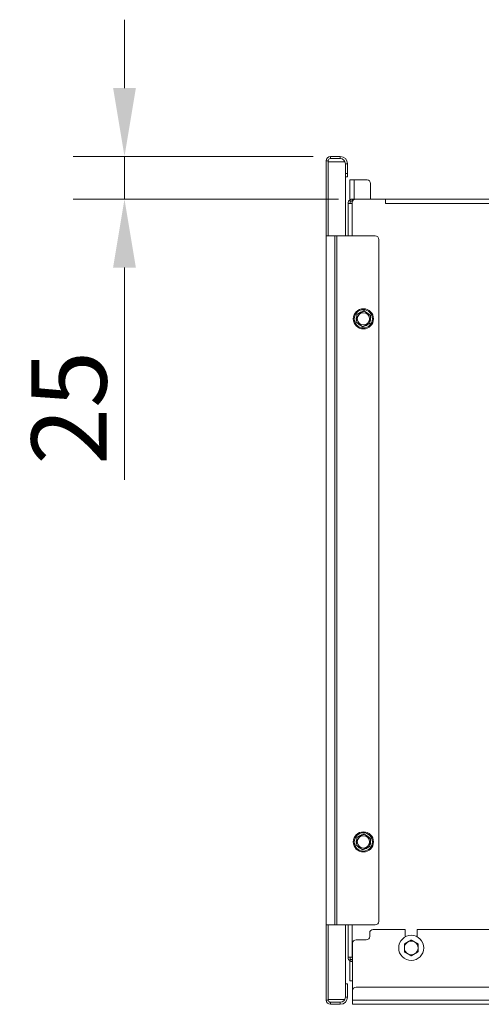
# Model space of a CAD drawing. Units: millimetres. Extents: x 160 to 5672, y 160 to 4040.
# Drawn here: x 2180 to 2450, y 830 to 1406 of the extents above; entities that cross this region are included whole.
import ezdxf

# ---------------------------------------------------------------- set-up
doc = ezdxf.new("R2010")
doc.units = ezdxf.units.MM
doc.header["$LTSCALE"] = 20
for name, color, linetype, lineweight in [('AM_5', 92, 'Continuous', 25), ('Visible (Drawing)', 7, 'Continuous', 40), ('Visible Narrow (ISO)', 7, 'Continuous', 35)]:
    doc.layers.add(name, color=color, linetype=linetype, lineweight=lineweight)
doc.styles.add('Arial 220', font='arial.ttf')
doc.dimstyles.new('Default (Drawing)', dxfattribs={"dimscale": 20, "dimtxt": 2.2, "dimasz": 2, "dimexe": 1.5, "dimexo": 0.5, "dimgap": 0.5, "dimtad": 1, "dimrnd": 1e-08, "dimtxsty": 'Arial 220', "dimcen": 0, "dimdle": 6, "dimclrd": 8, "dimclre": 8, "dimclrt": 7, "dimazin": 2, "dimtfac": 0.545455, "dimtmove": 0, "dimatfit": 3, "dimfxl": 0, "dimtolj": 1, "dimtzin": 0, "dimlwd": 9, "dimlwe": 9, "dimarcsym": 0})

# ---------------------------------------------------------------- blocks, each defined once
blk = doc.blocks.new('*D16')
at = {"layer": 'AM_5', "color": 8, "lineweight": 9}
for p, q in [((2241.64, 1365.89), (2241.64, 1405.89)), ((2352.15, 1325.89), (2211.64, 1325.89)), ((2241.64, 1325.89), (2241.64, 1300.89)), ((2366.95, 1300.89), (2211.64, 1300.89)), ((2241.64, 1260.89), (2241.64, 1136.78))]:
    blk.add_line(p, q, dxfattribs=at)
at = {"layer": 'AM_5', "color": 8}
for points in [[(2234.97, 1365.89), (2248.31, 1365.89), (2241.64, 1325.89)], [(2234.97, 1260.89), (2248.31, 1260.89), (2241.64, 1300.89)]]:
    blk.add_solid(points, dxfattribs=at)
at = {"layer": 'Defpoints', "color": 0}
for p in [(2362.15, 1325.89), (2241.64, 1300.89), (2376.95, 1300.89)]:
    blk.add_point(p, dxfattribs=at)
at = {"layer": 'AM_5', "color": 7, "insert": (2209.18, 1178.83), "char_height": 44, "attachment_point": 5, "rotation": 90, "style": 'Arial 220'}
blk.add_mtext('\\A1;25', dxfattribs=at)

msp = doc.modelspace()

# ---------------------------------------------------------------- linework, layer by layer
at = {"layer": 'Visible (Drawing)', "color": 7, "lineweight": 5}
for p, q in [((2362.155, 1325.887), (2367.905, 1325.887)), ((2359.655, 1323.387), (2359.655, 1279.397)), ((2360.905, 1279.397), (2360.905, 1323.387)), ((2360.905, 1322.637), (2370.733, 1322.637)), ((2362.155, 1324.637), (2367.905, 1324.637)), ((2370.905, 1315.887), (2370.905, 1321.637)), ((2372.155, 1315.887), (2372.155, 1321.637)), ((2370.905, 1313.887), (2370.905, 1315.887)), ((2370.905, 1313.887), (2372.155, 1313.887)), ((2370.905, 1313.887), (2370.905, 1279.387)), ((2372.155, 1315.887), (2372.155, 1313.887)), ((2373.605, 1300.491), (2373.605, 1312.137)), ((2376.105, 1312.137), (2373.605, 1312.137)), ((2376.105, 1312.137), (2383.605, 1312.137)), ((2385.605, 1310.137), (2385.605, 1300.887)), ((2372.455, 1298.387), (2374.955, 1298.387)), ((2372.455, 1279.387), (2372.455, 1298.387)), ((2374.955, 1299.637), (2373.705, 1299.637)), ((2373.705, 1299.637), (2373.705, 1298.387)), ((2374.955, 1300.887), (2376.955, 1300.887)), ((2374.955, 1299.637), (2374.955, 1300.887)), ((2375.101, 1299.637), (2374.955, 1299.637)), ((2374.955, 1279.387), (2374.955, 1298.887)), ((2376.955, 1300.887), (2394.445, 1300.887)), ((2394.445, 1298.377), (2394.445, 1300.887)), ((2394.455, 1298.377), (2394.445, 1298.377)), ((2394.455, 1300.887), (3550.455, 1300.887)), ((2394.455, 1300.887), (2394.455, 1298.387)), ((2394.455, 1298.387), (2394.455, 1298.377)), ((2359.655, 1279.387), (2359.655, 1279.397)), ((2359.655, 1279.397), (2360.905, 1279.397)), ((2364.655, 1279.387), (2359.655, 1279.387)), ((2359.655, 876.387), (2359.655, 1279.387)), ((2360.905, 1279.397), (2360.905, 1279.387)), ((2364.655, 1279.387), (2364.666, 1279.387)), ((2365.916, 1279.387), (2364.666, 1279.387)), ((2388.42, 1279.387), (2365.916, 1279.387)), ((2390.42, 878.387), (2390.42, 1277.387)), ((2359.655, 876.387), (2364.655, 876.387)), ((2359.655, 876.377), (2359.655, 876.387)), ((2359.655, 876.377), (2359.655, 832.387)), ((2360.905, 876.377), (2359.655, 876.377)), ((2360.905, 876.387), (2360.905, 876.377)), ((2360.905, 832.387), (2360.905, 876.377)), ((2364.666, 876.387), (2364.655, 876.387)), ((2365.916, 876.387), (2364.666, 876.387)), ((2388.42, 876.387), (2365.916, 876.387)), ((2370.905, 876.387), (2370.905, 841.887)), ((2372.455, 857.387), (2372.455, 876.387)), ((2374.955, 856.887), (2374.955, 876.387)), ((2385.155, 871.637), (2385.155, 869.637)), ((2405.955, 873.637), (2387.155, 873.637)), ((2405.955, 869.35), (2405.955, 873.637)), ((2412.955, 873.637), (2412.955, 869.35)), ((2537.155, 873.637), (2412.955, 873.637)), ((2375.155, 865.637), (2375.155, 837.887)), ((2383.155, 867.637), (2377.155, 867.637)), ((2374.955, 857.387), (2372.455, 857.387)), ((2373.605, 843.637), (2373.605, 855.282)), ((2373.705, 857.387), (2373.705, 856.137)), ((2374.955, 856.137), (2373.705, 856.137)), ((2374.955, 856.137), (2374.955, 854.887)), ((2375.101, 856.137), (2374.955, 856.137)), ((2374.955, 854.887), (2375.155, 854.887)), ((2370.905, 841.887), (2372.155, 841.887)), ((2370.905, 841.887), (2370.905, 834.137)), ((2372.155, 841.887), (2372.155, 834.137)), ((2373.605, 843.637), (2375.155, 843.637)), ((2375.155, 832.387), (2375.155, 837.887)), ((4769.155, 839.887), (2377.155, 839.887)), ((2370.503, 832.637), (2360.905, 832.637)), ((2362.155, 831.137), (2367.905, 831.137)), ((2362.155, 829.887), (2367.905, 829.887)), ((2375.155, 829.887), (2375.155, 832.387)), ((2375.155, 829.887), (4771.155, 829.887))]:
    msp.add_line(p, q, dxfattribs=at)
for centre, radius in [((2381.455, 1230.887), 5.9), ((2381.455, 1230.887), 3.6), ((2381.455, 924.887), 5.9), ((2381.455, 924.887), 3.6), ((2409.455, 862.887), 7.35)]:
    msp.add_circle(centre, radius, dxfattribs=at)
for centre, radius, start, end in [((2362.155, 1323.387), 2.5, 90, 180), ((2367.905, 1321.637), 4.25, 0, 90), ((2362.155, 1323.387), 1.25, 90, 180), ((2367.905, 1321.637), 3, 0, 90), ((2383.605, 1310.137), 2, 0, 90), ((2374.955, 1298.387), 2.5, 120, 180), ((2374.955, 1298.387), 2.5, 90, 120), ((2376.955, 1298.887), 2, 90, 180), ((2391.955, 1298.387), 2.5, 0, 5.1264), ((2388.42, 1277.387), 2, 0, 90), ((2381.455, 1230.887), 4.2, 96.578068, 132.045845), ((2381.455, 1230.887), 4.2, 36.578068, 72.045845), ((2381.455, 1230.887), 4.2, 156.578068, 192.045845), ((2381.455, 1230.887), 4.2, 216.578068, 252.045845), ((2381.455, 1230.887), 4.2, 276.578068, 312.045845), ((2381.455, 1230.887), 4.2, 336.578068, 12.045845), ((2381.455, 924.887), 4.2, 96.578068, 132.045845), ((2381.455, 924.887), 4.2, 36.578068, 72.045845), ((2381.455, 924.887), 4.2, 156.578068, 192.045845), ((2381.455, 924.887), 4.2, 216.578068, 252.045845), ((2381.455, 924.887), 4.2, 276.578068, 312.045845), ((2381.455, 924.887), 4.2, 336.578068, 12.045845), ((2388.42, 878.387), 2, 270, 0), ((2387.155, 871.637), 2, 90, 180), ((2377.155, 865.637), 2, 90, 180), ((2383.155, 869.637), 2, 270, 0), ((2409.455, 862.887), 4, 120, 180), ((2409.455, 862.887), 4, 60, 120), ((2409.455, 862.887), 4, 0, 60), ((2409.455, 862.887), 4, 180, 240), ((2409.455, 862.887), 4, 240, 300), ((2409.455, 862.887), 4, 300, 0), ((2374.955, 857.387), 2.5, 180, 240), ((2374.955, 857.387), 2.5, 240, 270), ((2376.955, 856.887), 2, 180, 205.841933), ((2377.155, 837.887), 2, 90, 180), ((2362.155, 832.387), 2.5, 180, 270), ((2362.155, 832.387), 1.25, 180, 270), ((2367.905, 834.137), 4.25, 270, 0), ((2367.905, 834.137), 3, 270, 0)]:
    msp.add_arc(centre, radius, start, end, dxfattribs=at)
for points, weights in [([(2377.245, 1228.985), (2377.474, 1231.283), (2377.703, 1233.581)], [1, 1.15470053838, 1]), ([(2377.703, 1233.581), (2379.808, 1234.532), (2381.912, 1235.483)], [1, 1.15470053838, 1]), ([(2381.912, 1235.483), (2383.788, 1234.135), (2385.664, 1232.788)], [1, 1.15470053838, 1]), ([(2385.664, 1232.788), (2385.435, 1230.49), (2385.206, 1228.192)], [1, 1.15470053838, 1]), ([(2380.997, 1226.291), (2379.121, 1227.638), (2377.245, 1228.985)], [1, 1.15470053838, 1]), ([(2385.206, 1228.192), (2383.101, 1227.241), (2380.997, 1226.291)], [1, 1.15470053838, 1]), ([(2377.245, 922.985), (2377.474, 925.283), (2377.703, 927.581)], [1, 1.15470053838, 1]), ([(2377.703, 927.581), (2379.808, 928.532), (2381.912, 929.483)], [1, 1.15470053838, 1]), ([(2381.912, 929.483), (2383.788, 928.135), (2385.664, 926.788)], [1, 1.15470053838, 1]), ([(2380.997, 920.291), (2379.121, 921.638), (2377.245, 922.985)], [1, 1.15470053838, 1]), ([(2385.206, 922.192), (2383.101, 921.241), (2380.997, 920.291)], [1, 1.15470053838, 1]), ([(2385.664, 926.788), (2385.435, 924.49), (2385.206, 922.192)], [1, 1.15470053838, 1]), ([(2405.455, 865.196), (2406.526, 865.815), (2407.455, 866.351)], [1, 1.0379548493, 1]), ([(2405.455, 862.887), (2405.455, 863.958), (2405.455, 865.196)], [1, 1.0379548493, 1]), ([(2407.455, 866.351), (2408.383, 866.887), (2409.455, 867.505)], [1, 1.0379548493, 1]), ([(2409.455, 867.505), (2410.526, 866.887), (2411.455, 866.351)], [1, 1.0379548493, 1]), ([(2411.455, 866.351), (2412.383, 865.815), (2413.455, 865.196)], [1, 1.0379548493, 1]), ([(2413.455, 865.196), (2413.455, 863.958), (2413.455, 862.887)], [1, 1.0379548493, 1]), ([(2405.455, 860.577), (2405.455, 861.815), (2405.455, 862.887)], [1, 1.0379548493, 1]), ([(2407.455, 859.422), (2406.526, 859.958), (2405.455, 860.577)], [1, 1.0379548493, 1]), ([(2409.455, 858.268), (2408.383, 858.887), (2407.455, 859.422)], [1, 1.0379548493, 1]), ([(2411.455, 859.422), (2410.526, 858.887), (2409.455, 858.268)], [1, 1.0379548493, 1]), ([(2413.455, 860.577), (2412.383, 859.958), (2411.455, 859.422)], [1, 1.0379548493, 1]), ([(2413.455, 862.887), (2413.455, 861.815), (2413.455, 860.577)], [1, 1.0379548493, 1])]:
    msp.add_rational_spline(points, weights, degree=2, dxfattribs=at)
at = {"layer": 'Visible Narrow (ISO)', "color": 7, "lineweight": 5}
for p, q in [((2362.155, 1324.637), (2362.155, 1325.887)), ((2367.905, 1325.887), (2367.905, 1324.637)), ((2360.905, 1323.387), (2359.655, 1323.387)), ((2372.155, 1321.637), (2370.905, 1321.637)), ((2372.155, 1315.887), (2370.905, 1315.887)), ((2376.105, 1312.137), (2376.105, 1300.887)), ((2373.705, 1300.552), (2373.705, 1299.637)), ((2394.445, 1298.387), (2394.455, 1298.387)), ((3550.455, 1298.387), (2394.455, 1298.387)), ((2364.655, 1279.387), (2364.655, 876.387)), ((2364.666, 876.387), (2364.666, 1279.387)), ((2365.916, 1279.387), (2365.916, 876.387)), ((2373.705, 856.137), (2373.705, 855.222)), ((2359.655, 832.387), (2360.905, 832.387)), ((2362.155, 829.887), (2362.155, 831.137)), ((2367.905, 829.887), (2367.905, 831.137)), ((2372.155, 834.137), (2370.905, 834.137)), ((2375.155, 832.387), (4771.155, 832.387))]:
    msp.add_line(p, q, dxfattribs=at)
for centre in [(2381.455, 1230.887), (2381.455, 924.887)]:
    msp.add_circle(centre, 5.323, dxfattribs=at)

# ---------------------------------------------------------------- dimensions: what is measured, and where the dimension line sits
at = {"layer": 'AM_5'}
dim = msp.add_linear_dim(base=(2241.641, 1300.887), p1=(2362.155, 1325.887), p2=(2376.955, 1300.887), angle=90, dimstyle='Default (Drawing)', dxfattribs=at)
dim.commit()
dim.dimension.update_dxf_attribs({"geometry": '*D16', "text_midpoint": (2241.641, 1178.832), "dimtype": 160})

doc.saveas('drawing.dxf')
